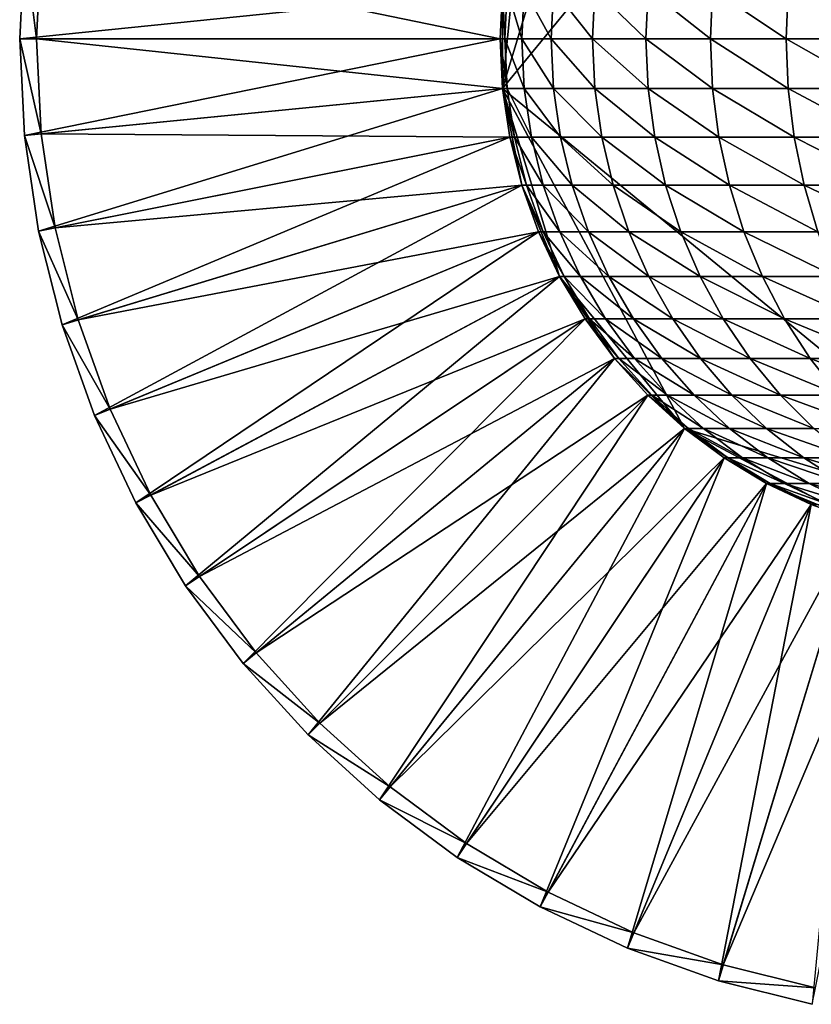
# Model space of a CAD drawing. Extents: x -0.025 to 0.119, y -0.025 to 0.025.
# Drawn here: x -0.025 to -0.005, y -0.025 to 0 of the extents above; entities that cross this region are included whole.
import ezdxf

# ---------------------------------------------------------------- set-up
doc = ezdxf.new("R2010")
doc.units = 0
doc.header["$MEASUREMENT"] = 0
doc.layers.get('0').update_dxf_attribs({"linetype": 'CONTINUOUS'})

msp = doc.modelspace()

# ---------------------------------------------------------------- linework, layer by layer
for points in [[(-0.012811, -0.001262, 0.00006), (-0.009951, 0.008166, 0.00006), (-0.001262, 0.012811, 0.00006)], [(0.001262, -0.012811, 0.00006), (-0.012811, -0.001262, 0.00006), (-0.001262, 0.012811, 0.00006)], [(-0.012811, -0.001262, 0.00006), (-0.012318, 0.003737, 0.00006), (-0.009951, 0.008166, 0.00006)], [(-0.012811, -0.001262, 0.00006), (-0.012811, 0.001262, 0.00006), (-0.012318, 0.003737, 0.00006)], [(-0.012811, 0.001262, 0.00006), (-0.025142, 0, 0.00006), (-0.025021, 0.002464, 0.00006)], [(-0.025142, 0, 0.002769), (-0.025021, 0.002464, 0.002769), (-0.025021, 0.002464, 0.00006)], [(-0.025142, 0, 0.002769), (-0.025021, 0.002464, 0.00006), (-0.025142, 0, 0.00006)], [(-0.025142, 0, 0.003276), (-0.025021, 0.002464, 0.003276), (-0.025021, 0.002464, 0.002769)], [(-0.025142, 0, 0.003276), (-0.025021, 0.002464, 0.002769), (-0.025142, 0, 0.002769)], [(-0.024713, 0, 0.003705), (-0.025021, 0.002464, 0.003276), (-0.025142, 0, 0.003276)], [(-0.024713, 0, 0.003705), (-0.024594, 0.002422, 0.003705), (-0.025021, 0.002464, 0.003276)], [(-0.012873, 0, 0.003705), (-0.024594, 0.002422, 0.003705), (-0.024713, 0, 0.003705)], [(-0.012873, 0, 0.003705), (-0.012811, 0.001262, 0.003705), (-0.024594, 0.002422, 0.003705)], [(-0.012811, 0.001262, 0.00006), (-0.012873, 0, 0.00006), (-0.025142, 0, 0.00006)], [(-0.012873, 0, 0.003705), (-0.012873, 0, 0.210528), (-0.012811, 0.001262, 0.210528)], [(-0.012873, 0, 0.003705), (-0.012811, 0.001262, 0.210528), (-0.012811, 0.001262, 0.003705)], [(-0.012811, -0.001262, 0.00006), (-0.012873, 0, 0.00006), (-0.012811, 0.001262, 0.00006)], [(-0.012811, 0.001262, 0.210528), (-0.012873, 0, 0.210528), (-0.012754, 0, 0.214266)], [(-0.012811, 0.001262, 0.210528), (-0.012754, 0, 0.214266), (-0.012692, 0.001262, 0.214261)], [(-0.012692, 0.001262, 0.214261), (-0.012754, 0, 0.214266), (-0.012318, 0, 0.21798)], [(-0.012692, 0.001262, 0.214261), (-0.012318, 0, 0.21798), (-0.012257, 0.001262, 0.21797)], [(-0.012257, 0.001262, 0.21797), (-0.012318, 0, 0.21798), (-0.011568, 0, 0.221644)], [(-0.012257, 0.001262, 0.21797), (-0.011568, 0, 0.221644), (-0.011508, 0.001262, 0.221628)], [(-0.011508, 0.001262, 0.221628), (-0.011568, 0, 0.221644), (-0.01051, 0, 0.22523)], [(-0.011508, 0.001262, 0.221628), (-0.01051, 0, 0.22523), (-0.010452, 0.001262, 0.22521)], [(-0.010452, 0.001262, 0.22521), (-0.01051, 0, 0.22523), (-0.009151, 0, 0.228714)], [(-0.010452, 0.001262, 0.22521), (-0.009151, 0, 0.228714), (-0.009094, 0.001262, 0.228688)], [(-0.009094, 0.001262, 0.228688), (-0.009151, 0, 0.228714), (-0.0075, 0, 0.23207)], [(-0.009094, 0.001262, 0.228688), (-0.0075, 0, 0.23207), (-0.007446, 0.001262, 0.232039)], [(-0.007446, 0.001262, 0.232039), (-0.0075, 0, 0.23207), (-0.005571, 0, 0.235273)], [(-0.007446, 0.001262, 0.232039), (-0.005571, 0, 0.235273), (-0.00552, 0.001262, 0.235238)], [(-0.00552, 0.001262, 0.235238), (-0.005571, 0, 0.235273), (-0.003376, 0, 0.238301)], [(-0.00552, 0.001262, 0.235238), (-0.003376, 0, 0.238301), (-0.003328, 0.001262, 0.238262)], [(-0.012873, 0, 0.00006), (-0.025021, -0.002464, 0.00006), (-0.025142, 0, 0.00006)], [(-0.025021, -0.002464, 0.002769), (-0.025142, 0, 0.002769), (-0.025142, 0, 0.00006)], [(-0.025021, -0.002464, 0.002769), (-0.025142, 0, 0.00006), (-0.025021, -0.002464, 0.00006)], [(-0.025021, -0.002464, 0.003276), (-0.025142, 0, 0.003276), (-0.025142, 0, 0.002769)], [(-0.025021, -0.002464, 0.003276), (-0.025142, 0, 0.002769), (-0.025021, -0.002464, 0.002769)], [(-0.024594, -0.002422, 0.003705), (-0.024713, 0, 0.003705), (-0.025142, 0, 0.003276)], [(-0.024594, -0.002422, 0.003705), (-0.025142, 0, 0.003276), (-0.025021, -0.002464, 0.003276)], [(-0.012873, 0, 0.00006), (-0.012811, -0.001262, 0.00006), (-0.025021, -0.002464, 0.00006)], [(-0.012811, -0.001262, 0.003705), (-0.012873, 0, 0.003705), (-0.024713, 0, 0.003705)], [(-0.012811, -0.001262, 0.003705), (-0.024713, 0, 0.003705), (-0.024594, -0.002422, 0.003705)], [(-0.012811, -0.001262, 0.003705), (-0.012811, -0.001262, 0.210528), (-0.012873, 0, 0.210528)], [(-0.012811, -0.001262, 0.003705), (-0.012873, 0, 0.210528), (-0.012873, 0, 0.003705)], [(-0.012873, 0, 0.210528), (-0.012811, -0.001262, 0.210528), (-0.012692, -0.001262, 0.214261)], [(-0.012873, 0, 0.210528), (-0.012692, -0.001262, 0.214261), (-0.012754, 0, 0.214266)], [(-0.012754, 0, 0.214266), (-0.012692, -0.001262, 0.214261), (-0.012257, -0.001262, 0.21797)], [(-0.012754, 0, 0.214266), (-0.012257, -0.001262, 0.21797), (-0.012318, 0, 0.21798)], [(-0.012318, 0, 0.21798), (-0.012257, -0.001262, 0.21797), (-0.011508, -0.001262, 0.221628)], [(-0.012318, 0, 0.21798), (-0.011508, -0.001262, 0.221628), (-0.011568, 0, 0.221644)], [(-0.011568, 0, 0.221644), (-0.011508, -0.001262, 0.221628), (-0.010452, -0.001262, 0.22521)], [(-0.011568, 0, 0.221644), (-0.010452, -0.001262, 0.22521), (-0.01051, 0, 0.22523)], [(-0.01051, 0, 0.22523), (-0.010452, -0.001262, 0.22521), (-0.009094, -0.001262, 0.228688)], [(-0.01051, 0, 0.22523), (-0.009094, -0.001262, 0.228688), (-0.009151, 0, 0.228714)], [(-0.009151, 0, 0.228714), (-0.009094, -0.001262, 0.228688), (-0.007446, -0.001262, 0.232039)], [(-0.009151, 0, 0.228714), (-0.007446, -0.001262, 0.232039), (-0.0075, 0, 0.23207)], [(-0.0075, 0, 0.23207), (-0.007446, -0.001262, 0.232039), (-0.00552, -0.001262, 0.235238)], [(-0.0075, 0, 0.23207), (-0.00552, -0.001262, 0.235238), (-0.005571, 0, 0.235273)], [(-0.005571, 0, 0.235273), (-0.00552, -0.001262, 0.235238), (-0.003328, -0.001262, 0.238262)], [(-0.005571, 0, 0.235273), (-0.003328, -0.001262, 0.238262), (-0.003376, 0, 0.238301)], [(-0.012811, -0.001262, 0.00006), (-0.024659, -0.004905, 0.00006), (-0.025021, -0.002464, 0.00006)], [(-0.012811, -0.001262, 0.00006), (-0.012625, -0.002511, 0.00006), (-0.024659, -0.004905, 0.00006)], [(-0.012625, -0.002511, 0.003705), (-0.012811, -0.001262, 0.003705), (-0.024594, -0.002422, 0.003705)], [(-0.012625, -0.002511, 0.003705), (-0.012625, -0.002511, 0.210528), (-0.012811, -0.001262, 0.210528)], [(-0.012625, -0.002511, 0.003705), (-0.012811, -0.001262, 0.210528), (-0.012811, -0.001262, 0.003705)], [(-0.012318, -0.003737, 0.00006), (-0.012625, -0.002511, 0.00006), (-0.012811, -0.001262, 0.00006)], [(-0.011353, -0.006068, 0.00006), (-0.012318, -0.003737, 0.00006), (-0.012811, -0.001262, 0.00006)], [(-0.008166, -0.009951, 0.00006), (-0.011353, -0.006068, 0.00006), (-0.012811, -0.001262, 0.00006)], [(0.001262, -0.012811, 0.00006), (-0.008166, -0.009951, 0.00006), (-0.012811, -0.001262, 0.00006)], [(-0.012811, -0.001262, 0.210528), (-0.012625, -0.002511, 0.210528), (-0.012508, -0.002511, 0.214245)], [(-0.012811, -0.001262, 0.210528), (-0.012508, -0.002511, 0.214245), (-0.012692, -0.001262, 0.214261)], [(-0.012692, -0.001262, 0.214261), (-0.012508, -0.002511, 0.214245), (-0.012074, -0.002511, 0.217938)], [(-0.012692, -0.001262, 0.214261), (-0.012074, -0.002511, 0.217938), (-0.012257, -0.001262, 0.21797)], [(-0.012257, -0.001262, 0.21797), (-0.012074, -0.002511, 0.217938), (-0.011329, -0.002511, 0.221581)], [(-0.012257, -0.001262, 0.21797), (-0.011329, -0.002511, 0.221581), (-0.011508, -0.001262, 0.221628)], [(-0.011508, -0.001262, 0.221628), (-0.011329, -0.002511, 0.221581), (-0.010277, -0.002511, 0.225148)], [(-0.011508, -0.001262, 0.221628), (-0.010277, -0.002511, 0.225148), (-0.010452, -0.001262, 0.22521)], [(-0.010452, -0.001262, 0.22521), (-0.010277, -0.002511, 0.225148), (-0.008925, -0.002511, 0.228612)], [(-0.010452, -0.001262, 0.22521), (-0.008925, -0.002511, 0.228612), (-0.009094, -0.001262, 0.228688)], [(-0.009094, -0.001262, 0.228688), (-0.008925, -0.002511, 0.228612), (-0.007285, -0.002511, 0.231949)], [(-0.009094, -0.001262, 0.228688), (-0.007285, -0.002511, 0.231949), (-0.007446, -0.001262, 0.232039)], [(-0.007446, -0.001262, 0.232039), (-0.007285, -0.002511, 0.231949), (-0.005366, -0.002511, 0.235134)], [(-0.007446, -0.001262, 0.232039), (-0.005366, -0.002511, 0.235134), (-0.00552, -0.001262, 0.235238)], [(-0.00552, -0.001262, 0.235238), (-0.005366, -0.002511, 0.235134), (-0.003184, -0.002511, 0.238145)], [(-0.00552, -0.001262, 0.235238), (-0.003184, -0.002511, 0.238145), (-0.003328, -0.001262, 0.238262)], [(-0.024238, -0.004821, 0.003705), (-0.024594, -0.002422, 0.003705), (-0.025021, -0.002464, 0.003276)], [(-0.024659, -0.004905, 0.003276), (-0.025021, -0.002464, 0.003276), (-0.025021, -0.002464, 0.002769)], [(-0.024659, -0.004905, 0.003276), (-0.025021, -0.002464, 0.002769), (-0.024659, -0.004905, 0.002769)], [(-0.024659, -0.004905, 0.002769), (-0.025021, -0.002464, 0.002769), (-0.025021, -0.002464, 0.00006)], [(-0.024659, -0.004905, 0.002769), (-0.025021, -0.002464, 0.00006), (-0.024659, -0.004905, 0.00006)], [(-0.024238, -0.004821, 0.003705), (-0.025021, -0.002464, 0.003276), (-0.024659, -0.004905, 0.003276)], [(-0.012625, -0.002511, 0.00006), (-0.02406, -0.007298, 0.00006), (-0.024659, -0.004905, 0.00006)], [(-0.012625, -0.002511, 0.003705), (-0.024594, -0.002422, 0.003705), (-0.024238, -0.004821, 0.003705)], [(-0.012318, -0.003737, 0.003705), (-0.012625, -0.002511, 0.003705), (-0.024238, -0.004821, 0.003705)], [(-0.012625, -0.002511, 0.00006), (-0.012318, -0.003737, 0.00006), (-0.02406, -0.007298, 0.00006)], [(-0.012318, -0.003737, 0.003705), (-0.012318, -0.003737, 0.210528), (-0.012625, -0.002511, 0.210528)], [(-0.012318, -0.003737, 0.003705), (-0.012625, -0.002511, 0.210528), (-0.012625, -0.002511, 0.003705)], [(-0.012625, -0.002511, 0.210528), (-0.012318, -0.003737, 0.210528), (-0.012202, -0.003737, 0.214219)], [(-0.012625, -0.002511, 0.210528), (-0.012202, -0.003737, 0.214219), (-0.012508, -0.002511, 0.214245)], [(-0.012508, -0.002511, 0.214245), (-0.012202, -0.003737, 0.214219), (-0.011772, -0.003737, 0.217886)], [(-0.012508, -0.002511, 0.214245), (-0.011772, -0.003737, 0.217886), (-0.012074, -0.002511, 0.217938)], [(-0.012074, -0.002511, 0.217938), (-0.011772, -0.003737, 0.217886), (-0.011032, -0.003737, 0.221504)], [(-0.012074, -0.002511, 0.217938), (-0.011032, -0.003737, 0.221504), (-0.011329, -0.002511, 0.221581)], [(-0.011329, -0.002511, 0.221581), (-0.011032, -0.003737, 0.221504), (-0.009988, -0.003737, 0.225045)], [(-0.011329, -0.002511, 0.221581), (-0.009988, -0.003737, 0.225045), (-0.010277, -0.002511, 0.225148)], [(-0.010277, -0.002511, 0.225148), (-0.009988, -0.003737, 0.225045), (-0.008646, -0.003737, 0.228485)], [(-0.010277, -0.002511, 0.225148), (-0.008646, -0.003737, 0.228485), (-0.008925, -0.002511, 0.228612)], [(-0.008925, -0.002511, 0.228612), (-0.008646, -0.003737, 0.228485), (-0.007017, -0.003737, 0.231799)], [(-0.008925, -0.002511, 0.228612), (-0.007017, -0.003737, 0.231799), (-0.007285, -0.002511, 0.231949)], [(-0.007285, -0.002511, 0.231949), (-0.007017, -0.003737, 0.231799), (-0.005112, -0.003737, 0.234962)], [(-0.007285, -0.002511, 0.231949), (-0.005112, -0.003737, 0.234962), (-0.005366, -0.002511, 0.235134)], [(-0.005366, -0.002511, 0.235134), (-0.005112, -0.003737, 0.234962), (-0.002945, -0.003737, 0.237952)], [(-0.005366, -0.002511, 0.235134), (-0.002945, -0.003737, 0.237952), (-0.003184, -0.002511, 0.238145)], [(-0.012318, -0.003737, 0.003705), (-0.024238, -0.004821, 0.003705), (-0.023649, -0.007174, 0.003705)], [(-0.012318, -0.003737, 0.00006), (-0.023228, -0.009622, 0.00006), (-0.02406, -0.007298, 0.00006)], [(-0.011893, -0.004926, 0.003705), (-0.012318, -0.003737, 0.003705), (-0.023649, -0.007174, 0.003705)], [(-0.012318, -0.003737, 0.00006), (-0.011893, -0.004926, 0.00006), (-0.023228, -0.009622, 0.00006)], [(-0.011893, -0.004926, 0.003705), (-0.011893, -0.004926, 0.210528), (-0.012318, -0.003737, 0.210528)], [(-0.011893, -0.004926, 0.003705), (-0.012318, -0.003737, 0.210528), (-0.012318, -0.003737, 0.003705)], [(-0.011353, -0.006068, 0.00006), (-0.011893, -0.004926, 0.00006), (-0.012318, -0.003737, 0.00006)], [(-0.012318, -0.003737, 0.210528), (-0.011893, -0.004926, 0.210528), (-0.011778, -0.004926, 0.214183)], [(-0.012318, -0.003737, 0.210528), (-0.011778, -0.004926, 0.214183), (-0.012202, -0.003737, 0.214219)], [(-0.012202, -0.003737, 0.214219), (-0.011778, -0.004926, 0.214183), (-0.011352, -0.004926, 0.217814)], [(-0.012202, -0.003737, 0.214219), (-0.011352, -0.004926, 0.217814), (-0.011772, -0.003737, 0.217886)], [(-0.011772, -0.003737, 0.217886), (-0.011352, -0.004926, 0.217814), (-0.01062, -0.004926, 0.221396)], [(-0.011772, -0.003737, 0.217886), (-0.01062, -0.004926, 0.221396), (-0.011032, -0.003737, 0.221504)], [(-0.011032, -0.003737, 0.221504), (-0.01062, -0.004926, 0.221396), (-0.009586, -0.004926, 0.224903)], [(-0.011032, -0.003737, 0.221504), (-0.009586, -0.004926, 0.224903), (-0.009988, -0.003737, 0.225045)], [(-0.009988, -0.003737, 0.225045), (-0.009586, -0.004926, 0.224903), (-0.008258, -0.004926, 0.22831)], [(-0.009988, -0.003737, 0.225045), (-0.008258, -0.004926, 0.22831), (-0.008646, -0.003737, 0.228485)], [(-0.008646, -0.003737, 0.228485), (-0.008258, -0.004926, 0.22831), (-0.006645, -0.004926, 0.231591)], [(-0.008646, -0.003737, 0.228485), (-0.006645, -0.004926, 0.231591), (-0.007017, -0.003737, 0.231799)], [(-0.007017, -0.003737, 0.231799), (-0.006645, -0.004926, 0.231591), (-0.00476, -0.004926, 0.234723)], [(-0.007017, -0.003737, 0.231799), (-0.00476, -0.004926, 0.234723), (-0.005112, -0.003737, 0.234962)], [(-0.005112, -0.003737, 0.234962), (-0.00476, -0.004926, 0.234723), (-0.002615, -0.004926, 0.237684)], [(-0.005112, -0.003737, 0.234962), (-0.002615, -0.004926, 0.237684), (-0.002945, -0.003737, 0.237952)], [(-0.023649, -0.007174, 0.003705), (-0.024238, -0.004821, 0.003705), (-0.024659, -0.004905, 0.003276)], [(-0.02406, -0.007298, 0.003276), (-0.024659, -0.004905, 0.003276), (-0.024659, -0.004905, 0.002769)], [(-0.02406, -0.007298, 0.003276), (-0.024659, -0.004905, 0.002769), (-0.02406, -0.007298, 0.002769)], [(-0.02406, -0.007298, 0.002769), (-0.024659, -0.004905, 0.002769), (-0.024659, -0.004905, 0.00006)], [(-0.02406, -0.007298, 0.002769), (-0.024659, -0.004905, 0.00006), (-0.02406, -0.007298, 0.00006)], [(-0.023649, -0.007174, 0.003705), (-0.024659, -0.004905, 0.003276), (-0.02406, -0.007298, 0.003276)], [(-0.011893, -0.004926, 0.003705), (-0.023649, -0.007174, 0.003705), (-0.022832, -0.009457, 0.003705)], [(-0.011893, -0.004926, 0.00006), (-0.022174, -0.011852, 0.00006), (-0.023228, -0.009622, 0.00006)], [(-0.011353, -0.006068, 0.003705), (-0.011893, -0.004926, 0.003705), (-0.022832, -0.009457, 0.003705)], [(-0.011893, -0.004926, 0.00006), (-0.011353, -0.006068, 0.00006), (-0.022174, -0.011852, 0.00006)], [(-0.011353, -0.006068, 0.003705), (-0.011353, -0.006068, 0.210528), (-0.011893, -0.004926, 0.210528)], [(-0.011353, -0.006068, 0.003705), (-0.011893, -0.004926, 0.210528), (-0.011893, -0.004926, 0.003705)], [(-0.011893, -0.004926, 0.210528), (-0.011353, -0.006068, 0.210528), (-0.01124, -0.006068, 0.214137)], [(-0.011893, -0.004926, 0.210528), (-0.01124, -0.006068, 0.214137), (-0.011778, -0.004926, 0.214183)], [(-0.011778, -0.004926, 0.214183), (-0.01124, -0.006068, 0.214137), (-0.01082, -0.006068, 0.217723)], [(-0.011778, -0.004926, 0.214183), (-0.01082, -0.006068, 0.217723), (-0.011352, -0.004926, 0.217814)], [(-0.011352, -0.004926, 0.217814), (-0.01082, -0.006068, 0.217723), (-0.010098, -0.006068, 0.22126)], [(-0.011352, -0.004926, 0.217814), (-0.010098, -0.006068, 0.22126), (-0.01062, -0.004926, 0.221396)], [(-0.01062, -0.004926, 0.221396), (-0.010098, -0.006068, 0.22126), (-0.009077, -0.006068, 0.224723)], [(-0.01062, -0.004926, 0.221396), (-0.009077, -0.006068, 0.224723), (-0.009586, -0.004926, 0.224903)], [(-0.009586, -0.004926, 0.224903), (-0.009077, -0.006068, 0.224723), (-0.007766, -0.006068, 0.228087)], [(-0.009586, -0.004926, 0.224903), (-0.007766, -0.006068, 0.228087), (-0.008258, -0.004926, 0.22831)], [(-0.008258, -0.004926, 0.22831), (-0.007766, -0.006068, 0.228087), (-0.006174, -0.006068, 0.231327)], [(-0.008258, -0.004926, 0.22831), (-0.006174, -0.006068, 0.231327), (-0.006645, -0.004926, 0.231591)], [(-0.006645, -0.004926, 0.231591), (-0.006174, -0.006068, 0.231327), (-0.004313, -0.006068, 0.23442)], [(-0.006645, -0.004926, 0.231591), (-0.004313, -0.006068, 0.23442), (-0.00476, -0.004926, 0.234723)], [(-0.011353, -0.006068, 0.003705), (-0.022832, -0.009457, 0.003705), (-0.021795, -0.011649, 0.003705)], [(-0.011353, -0.006068, 0.00006), (-0.020905, -0.013968, 0.00006), (-0.022174, -0.011852, 0.00006)], [(-0.010703, -0.007152, 0.003705), (-0.011353, -0.006068, 0.003705), (-0.021795, -0.011649, 0.003705)], [(-0.011353, -0.006068, 0.00006), (-0.010703, -0.007152, 0.00006), (-0.020905, -0.013968, 0.00006)], [(-0.010703, -0.007152, 0.003705), (-0.010703, -0.007152, 0.210528), (-0.011353, -0.006068, 0.210528)], [(-0.010703, -0.007152, 0.003705), (-0.011353, -0.006068, 0.210528), (-0.011353, -0.006068, 0.003705)], [(-0.009951, -0.008166, 0.00006), (-0.010703, -0.007152, 0.00006), (-0.011353, -0.006068, 0.00006)], [(-0.008166, -0.009951, 0.00006), (-0.009951, -0.008166, 0.00006), (-0.011353, -0.006068, 0.00006)], [(-0.011353, -0.006068, 0.210528), (-0.010703, -0.007152, 0.210528), (-0.010592, -0.007152, 0.214082)], [(-0.011353, -0.006068, 0.210528), (-0.010592, -0.007152, 0.214082), (-0.01124, -0.006068, 0.214137)], [(-0.01124, -0.006068, 0.214137), (-0.010592, -0.007152, 0.214082), (-0.01018, -0.007152, 0.217613)], [(-0.01124, -0.006068, 0.214137), (-0.01018, -0.007152, 0.217613), (-0.01082, -0.006068, 0.217723)], [(-0.01082, -0.006068, 0.217723), (-0.01018, -0.007152, 0.217613), (-0.009469, -0.007152, 0.221096)], [(-0.01082, -0.006068, 0.217723), (-0.009469, -0.007152, 0.221096), (-0.010098, -0.006068, 0.22126)], [(-0.010098, -0.006068, 0.22126), (-0.009469, -0.007152, 0.221096), (-0.008465, -0.007152, 0.224506)], [(-0.010098, -0.006068, 0.22126), (-0.008465, -0.007152, 0.224506), (-0.009077, -0.006068, 0.224723)], [(-0.009077, -0.006068, 0.224723), (-0.008465, -0.007152, 0.224506), (-0.007175, -0.007152, 0.227819)], [(-0.009077, -0.006068, 0.224723), (-0.007175, -0.007152, 0.227819), (-0.007766, -0.006068, 0.228087)], [(-0.007766, -0.006068, 0.228087), (-0.007175, -0.007152, 0.227819), (-0.005607, -0.007152, 0.23101)], [(-0.007766, -0.006068, 0.228087), (-0.005607, -0.007152, 0.23101), (-0.006174, -0.006068, 0.231327)], [(-0.006174, -0.006068, 0.231327), (-0.005607, -0.007152, 0.23101), (-0.003775, -0.007152, 0.234056)], [(-0.006174, -0.006068, 0.231327), (-0.003775, -0.007152, 0.234056), (-0.004313, -0.006068, 0.23442)], [(-0.022832, -0.009457, 0.003705), (-0.023649, -0.007174, 0.003705), (-0.02406, -0.007298, 0.003276)], [(-0.010703, -0.007152, 0.003705), (-0.021795, -0.011649, 0.003705), (-0.020548, -0.01373, 0.003705)], [(-0.010703, -0.007152, 0.00006), (-0.019435, -0.01595, 0.00006), (-0.020905, -0.013968, 0.00006)], [(-0.009951, -0.008166, 0.003705), (-0.010703, -0.007152, 0.003705), (-0.020548, -0.01373, 0.003705)], [(-0.010703, -0.007152, 0.00006), (-0.009951, -0.008166, 0.00006), (-0.019435, -0.01595, 0.00006)], [(-0.009951, -0.008166, 0.003705), (-0.009951, -0.008166, 0.210528), (-0.010703, -0.007152, 0.210528)], [(-0.009951, -0.008166, 0.003705), (-0.010703, -0.007152, 0.210528), (-0.010703, -0.007152, 0.003705)], [(-0.010703, -0.007152, 0.210528), (-0.009951, -0.008166, 0.210528), (-0.009843, -0.008166, 0.214018)], [(-0.010703, -0.007152, 0.210528), (-0.009843, -0.008166, 0.214018), (-0.010592, -0.007152, 0.214082)], [(-0.010592, -0.007152, 0.214082), (-0.009843, -0.008166, 0.214018), (-0.009438, -0.008166, 0.217485)], [(-0.010592, -0.007152, 0.214082), (-0.009438, -0.008166, 0.217485), (-0.01018, -0.007152, 0.217613)], [(-0.01018, -0.007152, 0.217613), (-0.009438, -0.008166, 0.217485), (-0.008741, -0.008166, 0.220906)], [(-0.01018, -0.007152, 0.217613), (-0.008741, -0.008166, 0.220906), (-0.009469, -0.007152, 0.221096)], [(-0.009469, -0.007152, 0.221096), (-0.008741, -0.008166, 0.220906), (-0.007756, -0.008166, 0.224255)], [(-0.009469, -0.007152, 0.221096), (-0.007756, -0.008166, 0.224255), (-0.008465, -0.007152, 0.224506)], [(-0.008465, -0.007152, 0.224506), (-0.007756, -0.008166, 0.224255), (-0.006489, -0.008166, 0.227508)], [(-0.008465, -0.007152, 0.224506), (-0.006489, -0.008166, 0.227508), (-0.007175, -0.007152, 0.227819)], [(-0.007175, -0.007152, 0.227819), (-0.006489, -0.008166, 0.227508), (-0.004951, -0.008166, 0.230642)], [(-0.007175, -0.007152, 0.227819), (-0.004951, -0.008166, 0.230642), (-0.005607, -0.007152, 0.23101)], [(-0.005607, -0.007152, 0.23101), (-0.004951, -0.008166, 0.230642), (-0.003152, -0.008166, 0.233634)], [(-0.005607, -0.007152, 0.23101), (-0.003152, -0.008166, 0.233634), (-0.003775, -0.007152, 0.234056)], [(-0.023228, -0.009622, 0.003276), (-0.02406, -0.007298, 0.003276), (-0.02406, -0.007298, 0.002769)], [(-0.023228, -0.009622, 0.003276), (-0.02406, -0.007298, 0.002769), (-0.023228, -0.009622, 0.002769)], [(-0.023228, -0.009622, 0.002769), (-0.02406, -0.007298, 0.002769), (-0.02406, -0.007298, 0.00006)], [(-0.023228, -0.009622, 0.002769), (-0.02406, -0.007298, 0.00006), (-0.023228, -0.009622, 0.00006)], [(-0.022832, -0.009457, 0.003705), (-0.02406, -0.007298, 0.003276), (-0.023228, -0.009622, 0.003276)], [(-0.009951, -0.008166, 0.003705), (-0.020548, -0.01373, 0.003705), (-0.019103, -0.015678, 0.003705)], [(-0.009951, -0.008166, 0.00006), (-0.017778, -0.017778, 0.00006), (-0.019435, -0.01595, 0.00006)], [(-0.009102, -0.009102, 0.003705), (-0.009951, -0.008166, 0.003705), (-0.019103, -0.015678, 0.003705)], [(-0.009951, -0.008166, 0.00006), (-0.009102, -0.009102, 0.00006), (-0.017778, -0.017778, 0.00006)], [(-0.009102, -0.009102, 0.003705), (-0.009102, -0.009102, 0.210528), (-0.009951, -0.008166, 0.210528)], [(-0.009102, -0.009102, 0.003705), (-0.009951, -0.008166, 0.210528), (-0.009951, -0.008166, 0.003705)], [(-0.008166, -0.009951, 0.00006), (-0.009102, -0.009102, 0.00006), (-0.009951, -0.008166, 0.00006)], [(-0.009951, -0.008166, 0.210528), (-0.009102, -0.009102, 0.210528), (-0.008997, -0.009102, 0.213946)], [(-0.009951, -0.008166, 0.210528), (-0.008997, -0.009102, 0.213946), (-0.009843, -0.008166, 0.214018)], [(-0.009843, -0.008166, 0.214018), (-0.008997, -0.009102, 0.213946), (-0.008602, -0.009102, 0.217342)], [(-0.009843, -0.008166, 0.214018), (-0.008602, -0.009102, 0.217342), (-0.009438, -0.008166, 0.217485)], [(-0.009438, -0.008166, 0.217485), (-0.008602, -0.009102, 0.217342), (-0.00792, -0.009102, 0.220692)], [(-0.009438, -0.008166, 0.217485), (-0.00792, -0.009102, 0.220692), (-0.008741, -0.008166, 0.220906)], [(-0.008741, -0.008166, 0.220906), (-0.00792, -0.009102, 0.220692), (-0.006956, -0.009102, 0.223972)], [(-0.008741, -0.008166, 0.220906), (-0.006956, -0.009102, 0.223972), (-0.007756, -0.008166, 0.224255)], [(-0.007756, -0.008166, 0.224255), (-0.006956, -0.009102, 0.223972), (-0.005716, -0.009102, 0.227158)], [(-0.007756, -0.008166, 0.224255), (-0.005716, -0.009102, 0.227158), (-0.006489, -0.008166, 0.227508)], [(-0.006489, -0.008166, 0.227508), (-0.005716, -0.009102, 0.227158), (-0.004211, -0.009102, 0.230228)], [(-0.006489, -0.008166, 0.227508), (-0.004211, -0.009102, 0.230228), (-0.004951, -0.008166, 0.230642)], [(-0.004951, -0.008166, 0.230642), (-0.004211, -0.009102, 0.230228), (-0.00245, -0.009102, 0.233158)], [(-0.004951, -0.008166, 0.230642), (-0.00245, -0.009102, 0.233158), (-0.003152, -0.008166, 0.233634)], [(-0.009102, -0.009102, 0.003705), (-0.019103, -0.015678, 0.003705), (-0.017475, -0.017474, 0.003705)], [(-0.009102, -0.009102, 0.00006), (-0.01595, -0.019435, 0.00006), (-0.017778, -0.017778, 0.00006)], [(-0.008166, -0.009951, 0.003705), (-0.009102, -0.009102, 0.003705), (-0.017475, -0.017474, 0.003705)], [(-0.009102, -0.009102, 0.00006), (-0.008166, -0.009951, 0.00006), (-0.01595, -0.019435, 0.00006)], [(-0.008166, -0.009951, 0.003705), (-0.008166, -0.009951, 0.210528), (-0.009102, -0.009102, 0.210528)], [(-0.008166, -0.009951, 0.003705), (-0.009102, -0.009102, 0.210528), (-0.009102, -0.009102, 0.003705)], [(-0.009102, -0.009102, 0.210528), (-0.008166, -0.009951, 0.210528), (-0.008065, -0.009951, 0.213866)], [(-0.009102, -0.009102, 0.210528), (-0.008065, -0.009951, 0.213866), (-0.008997, -0.009102, 0.213946)], [(-0.008997, -0.009102, 0.213946), (-0.008065, -0.009951, 0.213866), (-0.00768, -0.009951, 0.217183)], [(-0.008997, -0.009102, 0.213946), (-0.00768, -0.009951, 0.217183), (-0.008602, -0.009102, 0.217342)], [(-0.008602, -0.009102, 0.217342), (-0.00768, -0.009951, 0.217183), (-0.007014, -0.009951, 0.220456)], [(-0.008602, -0.009102, 0.217342), (-0.007014, -0.009951, 0.220456), (-0.00792, -0.009102, 0.220692)], [(-0.00792, -0.009102, 0.220692), (-0.007014, -0.009951, 0.220456), (-0.006074, -0.009951, 0.22366)], [(-0.00792, -0.009102, 0.220692), (-0.006074, -0.009951, 0.22366), (-0.006956, -0.009102, 0.223972)], [(-0.006956, -0.009102, 0.223972), (-0.006074, -0.009951, 0.22366), (-0.004864, -0.009951, 0.226772)], [(-0.006956, -0.009102, 0.223972), (-0.004864, -0.009951, 0.226772), (-0.005716, -0.009102, 0.227158)], [(-0.005716, -0.009102, 0.227158), (-0.004864, -0.009951, 0.226772), (-0.003394, -0.009951, 0.22977)], [(-0.005716, -0.009102, 0.227158), (-0.003394, -0.009951, 0.22977), (-0.004211, -0.009102, 0.230228)], [(-0.021795, -0.011649, 0.003705), (-0.022832, -0.009457, 0.003705), (-0.023228, -0.009622, 0.003276)], [(-0.022174, -0.011852, 0.003276), (-0.023228, -0.009622, 0.003276), (-0.023228, -0.009622, 0.002769)], [(-0.022174, -0.011852, 0.003276), (-0.023228, -0.009622, 0.002769), (-0.022174, -0.011852, 0.002769)], [(-0.022174, -0.011852, 0.002769), (-0.023228, -0.009622, 0.002769), (-0.023228, -0.009622, 0.00006)], [(-0.022174, -0.011852, 0.002769), (-0.023228, -0.009622, 0.00006), (-0.022174, -0.011852, 0.00006)], [(-0.021795, -0.011649, 0.003705), (-0.023228, -0.009622, 0.003276), (-0.022174, -0.011852, 0.003276)], [(-0.008166, -0.009951, 0.003705), (-0.017475, -0.017474, 0.003705), (-0.015678, -0.019103, 0.003705)], [(-0.008166, -0.009951, 0.00006), (-0.013968, -0.020905, 0.00006), (-0.01595, -0.019435, 0.00006)], [(-0.007152, -0.010703, 0.003705), (-0.008166, -0.009951, 0.003705), (-0.015678, -0.019103, 0.003705)], [(-0.008166, -0.009951, 0.00006), (-0.007152, -0.010703, 0.00006), (-0.013968, -0.020905, 0.00006)], [(-0.007152, -0.010703, 0.003705), (-0.007152, -0.010703, 0.210528), (-0.008166, -0.009951, 0.210528)], [(-0.007152, -0.010703, 0.003705), (-0.008166, -0.009951, 0.210528), (-0.008166, -0.009951, 0.003705)], [(-0.006068, -0.011353, 0.00006), (-0.007152, -0.010703, 0.00006), (-0.008166, -0.009951, 0.00006)], [(-0.003737, -0.012318, 0.00006), (-0.006068, -0.011353, 0.00006), (-0.008166, -0.009951, 0.00006)], [(0.001262, -0.012811, 0.00006), (-0.003737, -0.012318, 0.00006), (-0.008166, -0.009951, 0.00006)], [(-0.008166, -0.009951, 0.210528), (-0.007152, -0.010703, 0.210528), (-0.007054, -0.010703, 0.21378)], [(-0.008166, -0.009951, 0.210528), (-0.007054, -0.010703, 0.21378), (-0.008065, -0.009951, 0.213866)], [(-0.008065, -0.009951, 0.213866), (-0.007054, -0.010703, 0.21378), (-0.00668, -0.010703, 0.217011)], [(-0.008065, -0.009951, 0.213866), (-0.00668, -0.010703, 0.217011), (-0.00768, -0.009951, 0.217183)], [(-0.00768, -0.009951, 0.217183), (-0.00668, -0.010703, 0.217011), (-0.006033, -0.010703, 0.220199)], [(-0.00768, -0.009951, 0.217183), (-0.006033, -0.010703, 0.220199), (-0.007014, -0.009951, 0.220456)], [(-0.007014, -0.009951, 0.220456), (-0.006033, -0.010703, 0.220199), (-0.005117, -0.010703, 0.223321)], [(-0.007014, -0.009951, 0.220456), (-0.005117, -0.010703, 0.223321), (-0.006074, -0.009951, 0.22366)], [(-0.006074, -0.009951, 0.22366), (-0.005117, -0.010703, 0.223321), (-0.00394, -0.010703, 0.226353)], [(-0.006074, -0.009951, 0.22366), (-0.00394, -0.010703, 0.226353), (-0.004864, -0.009951, 0.226772)], [(-0.007152, -0.010703, 0.003705), (-0.015678, -0.019103, 0.003705), (-0.01373, -0.020548, 0.003705)], [(-0.007152, -0.010703, 0.00006), (-0.011852, -0.022173, 0.00006), (-0.013968, -0.020905, 0.00006)], [(-0.006068, -0.011353, 0.003705), (-0.007152, -0.010703, 0.003705), (-0.01373, -0.020548, 0.003705)], [(-0.007152, -0.010703, 0.00006), (-0.006068, -0.011353, 0.00006), (-0.011852, -0.022173, 0.00006)], [(-0.006068, -0.011353, 0.003705), (-0.006068, -0.011353, 0.210528), (-0.007152, -0.010703, 0.210528)], [(-0.006068, -0.011353, 0.003705), (-0.007152, -0.010703, 0.210528), (-0.007152, -0.010703, 0.003705)], [(-0.007152, -0.010703, 0.210528), (-0.006068, -0.011353, 0.210528), (-0.005974, -0.011353, 0.213688)], [(-0.007152, -0.010703, 0.210528), (-0.005974, -0.011353, 0.213688), (-0.007054, -0.010703, 0.21378)], [(-0.007054, -0.010703, 0.21378), (-0.005974, -0.011353, 0.213688), (-0.005612, -0.011353, 0.216828)], [(-0.007054, -0.010703, 0.21378), (-0.005612, -0.011353, 0.216828), (-0.00668, -0.010703, 0.217011)], [(-0.00668, -0.010703, 0.217011), (-0.005612, -0.011353, 0.216828), (-0.004984, -0.011353, 0.219926)], [(-0.00668, -0.010703, 0.217011), (-0.004984, -0.011353, 0.219926), (-0.006033, -0.010703, 0.220199)], [(-0.006033, -0.010703, 0.220199), (-0.004984, -0.011353, 0.219926), (-0.004096, -0.011353, 0.222959)], [(-0.006033, -0.010703, 0.220199), (-0.004096, -0.011353, 0.222959), (-0.005117, -0.010703, 0.223321)], [(-0.005117, -0.010703, 0.223321), (-0.004096, -0.011353, 0.222959), (-0.002953, -0.011353, 0.225906)], [(-0.005117, -0.010703, 0.223321), (-0.002953, -0.011353, 0.225906), (-0.00394, -0.010703, 0.226353)], [(-0.006068, -0.011353, 0.003705), (-0.01373, -0.020548, 0.003705), (-0.01165, -0.021795, 0.003705)], [(-0.006068, -0.011353, 0.00006), (-0.009622, -0.023228, 0.00006), (-0.011852, -0.022173, 0.00006)], [(-0.004926, -0.011893, 0.003705), (-0.006068, -0.011353, 0.003705), (-0.01165, -0.021795, 0.003705)], [(-0.006068, -0.011353, 0.00006), (-0.004926, -0.011893, 0.00006), (-0.009622, -0.023228, 0.00006)], [(-0.004926, -0.011893, 0.003705), (-0.004926, -0.011893, 0.210528), (-0.006068, -0.011353, 0.210528)], [(-0.004926, -0.011893, 0.003705), (-0.006068, -0.011353, 0.210528), (-0.006068, -0.011353, 0.003705)], [(-0.003737, -0.012318, 0.00006), (-0.004926, -0.011893, 0.00006), (-0.006068, -0.011353, 0.00006)], [(-0.006068, -0.011353, 0.210528), (-0.004926, -0.011893, 0.210528), (-0.004836, -0.011893, 0.213591)], [(-0.006068, -0.011353, 0.210528), (-0.004836, -0.011893, 0.213591), (-0.005974, -0.011353, 0.213688)], [(-0.005974, -0.011353, 0.213688), (-0.004836, -0.011893, 0.213591), (-0.004486, -0.011893, 0.216635)], [(-0.005974, -0.011353, 0.213688), (-0.004486, -0.011893, 0.216635), (-0.005612, -0.011353, 0.216828)], [(-0.005612, -0.011353, 0.216828), (-0.004486, -0.011893, 0.216635), (-0.003879, -0.011893, 0.219638)], [(-0.005612, -0.011353, 0.216828), (-0.003879, -0.011893, 0.219638), (-0.004984, -0.011353, 0.219926)], [(-0.004984, -0.011353, 0.219926), (-0.003879, -0.011893, 0.219638), (-0.003019, -0.011893, 0.222578)], [(-0.004984, -0.011353, 0.219926), (-0.003019, -0.011893, 0.222578), (-0.004096, -0.011353, 0.222959)], [(-0.020548, -0.01373, 0.003705), (-0.021795, -0.011649, 0.003705), (-0.022174, -0.011852, 0.003276)], [(-0.020905, -0.013968, 0.003276), (-0.022174, -0.011852, 0.003276), (-0.022174, -0.011852, 0.002769)], [(-0.020905, -0.013968, 0.003276), (-0.022174, -0.011852, 0.002769), (-0.020905, -0.013968, 0.002769)], [(-0.020905, -0.013968, 0.002769), (-0.022174, -0.011852, 0.002769), (-0.022174, -0.011852, 0.00006)], [(-0.020905, -0.013968, 0.002769), (-0.022174, -0.011852, 0.00006), (-0.020905, -0.013968, 0.00006)], [(-0.020548, -0.01373, 0.003705), (-0.022174, -0.011852, 0.003276), (-0.020905, -0.013968, 0.003276)], [(-0.004926, -0.011893, 0.003705), (-0.01165, -0.021795, 0.003705), (-0.009457, -0.022831, 0.003705)], [(-0.004926, -0.011893, 0.00006), (-0.007298, -0.02406, 0.00006), (-0.009622, -0.023228, 0.00006)], [(-0.003737, -0.012318, 0.003705), (-0.004926, -0.011893, 0.003705), (-0.009457, -0.022831, 0.003705)], [(-0.004926, -0.011893, 0.00006), (-0.003737, -0.012318, 0.00006), (-0.007298, -0.02406, 0.00006)], [(-0.003737, -0.012318, 0.003705), (-0.004926, -0.011893, 0.210528), (-0.004926, -0.011893, 0.003705)], [(-0.003737, -0.012318, 0.003705), (-0.009457, -0.022831, 0.003705), (-0.007174, -0.023649, 0.003705)], [(-0.003737, -0.012318, 0.00006), (-0.004905, -0.024659, 0.00006), (-0.007298, -0.02406, 0.00006)], [(-0.002511, -0.012625, 0.003705), (-0.003737, -0.012318, 0.003705), (-0.007174, -0.023649, 0.003705)], [(-0.002511, -0.012625, 0.003705), (-0.007174, -0.023649, 0.003705), (-0.004821, -0.024238, 0.003705)], [(-0.019103, -0.015678, 0.003705), (-0.020548, -0.01373, 0.003705), (-0.020905, -0.013968, 0.003276)], [(-0.019435, -0.01595, 0.003276), (-0.020905, -0.013968, 0.003276), (-0.020905, -0.013968, 0.002769)], [(-0.019435, -0.01595, 0.003276), (-0.020905, -0.013968, 0.002769), (-0.019435, -0.01595, 0.002769)], [(-0.019435, -0.01595, 0.002769), (-0.020905, -0.013968, 0.002769), (-0.020905, -0.013968, 0.00006)], [(-0.019435, -0.01595, 0.002769), (-0.020905, -0.013968, 0.00006), (-0.019435, -0.01595, 0.00006)], [(-0.019103, -0.015678, 0.003705), (-0.020905, -0.013968, 0.003276), (-0.019435, -0.01595, 0.003276)], [(-0.017475, -0.017474, 0.003705), (-0.019103, -0.015678, 0.003705), (-0.019435, -0.01595, 0.003276)], [(-0.017778, -0.017778, 0.003276), (-0.019435, -0.01595, 0.003276), (-0.019435, -0.01595, 0.002769)], [(-0.017778, -0.017778, 0.003276), (-0.019435, -0.01595, 0.002769), (-0.017778, -0.017778, 0.002769)], [(-0.017778, -0.017778, 0.002769), (-0.019435, -0.01595, 0.002769), (-0.019435, -0.01595, 0.00006)], [(-0.017778, -0.017778, 0.002769), (-0.019435, -0.01595, 0.00006), (-0.017778, -0.017778, 0.00006)], [(-0.017475, -0.017474, 0.003705), (-0.019435, -0.01595, 0.003276), (-0.017778, -0.017778, 0.003276)], [(-0.015678, -0.019103, 0.003705), (-0.017475, -0.017474, 0.003705), (-0.017778, -0.017778, 0.003276)], [(-0.01595, -0.019435, 0.003276), (-0.017778, -0.017778, 0.003276), (-0.017778, -0.017778, 0.002769)], [(-0.01595, -0.019435, 0.003276), (-0.017778, -0.017778, 0.002769), (-0.01595, -0.019435, 0.002769)], [(-0.01595, -0.019435, 0.002769), (-0.017778, -0.017778, 0.002769), (-0.017778, -0.017778, 0.00006)], [(-0.01595, -0.019435, 0.002769), (-0.017778, -0.017778, 0.00006), (-0.01595, -0.019435, 0.00006)], [(-0.015678, -0.019103, 0.003705), (-0.017778, -0.017778, 0.003276), (-0.01595, -0.019435, 0.003276)], [(-0.01373, -0.020548, 0.003705), (-0.015678, -0.019103, 0.003705), (-0.01595, -0.019435, 0.003276)], [(-0.013968, -0.020905, 0.003276), (-0.01595, -0.019435, 0.003276), (-0.01595, -0.019435, 0.002769)], [(-0.013968, -0.020905, 0.003276), (-0.01595, -0.019435, 0.002769), (-0.013968, -0.020905, 0.002769)], [(-0.013968, -0.020905, 0.002769), (-0.01595, -0.019435, 0.002769), (-0.01595, -0.019435, 0.00006)], [(-0.013968, -0.020905, 0.002769), (-0.01595, -0.019435, 0.00006), (-0.013968, -0.020905, 0.00006)], [(-0.01373, -0.020548, 0.003705), (-0.01595, -0.019435, 0.003276), (-0.013968, -0.020905, 0.003276)], [(-0.01165, -0.021795, 0.003705), (-0.01373, -0.020548, 0.003705), (-0.013968, -0.020905, 0.003276)], [(-0.011852, -0.022173, 0.002769), (-0.013968, -0.020905, 0.002769), (-0.013968, -0.020905, 0.00006)], [(-0.011852, -0.022173, 0.002769), (-0.013968, -0.020905, 0.00006), (-0.011852, -0.022173, 0.00006)], [(-0.011852, -0.022173, 0.003276), (-0.013968, -0.020905, 0.003276), (-0.013968, -0.020905, 0.002769)], [(-0.011852, -0.022173, 0.003276), (-0.013968, -0.020905, 0.002769), (-0.011852, -0.022173, 0.002769)], [(-0.01165, -0.021795, 0.003705), (-0.013968, -0.020905, 0.003276), (-0.011852, -0.022173, 0.003276)], [(-0.009457, -0.022831, 0.003705), (-0.01165, -0.021795, 0.003705), (-0.011852, -0.022173, 0.003276)], [(-0.009622, -0.023228, 0.002769), (-0.011852, -0.022173, 0.002769), (-0.011852, -0.022173, 0.00006)], [(-0.009622, -0.023228, 0.002769), (-0.011852, -0.022173, 0.00006), (-0.009622, -0.023228, 0.00006)], [(-0.009622, -0.023228, 0.003276), (-0.011852, -0.022173, 0.003276), (-0.011852, -0.022173, 0.002769)], [(-0.009622, -0.023228, 0.003276), (-0.011852, -0.022173, 0.002769), (-0.009622, -0.023228, 0.002769)], [(-0.009457, -0.022831, 0.003705), (-0.011852, -0.022173, 0.003276), (-0.009622, -0.023228, 0.003276)], [(-0.007174, -0.023649, 0.003705), (-0.009457, -0.022831, 0.003705), (-0.009622, -0.023228, 0.003276)], [(-0.007298, -0.02406, 0.002769), (-0.009622, -0.023228, 0.002769), (-0.009622, -0.023228, 0.00006)], [(-0.007298, -0.02406, 0.002769), (-0.009622, -0.023228, 0.00006), (-0.007298, -0.02406, 0.00006)], [(-0.007298, -0.02406, 0.003276), (-0.009622, -0.023228, 0.003276), (-0.009622, -0.023228, 0.002769)], [(-0.007298, -0.02406, 0.003276), (-0.009622, -0.023228, 0.002769), (-0.007298, -0.02406, 0.002769)], [(-0.007174, -0.023649, 0.003705), (-0.009622, -0.023228, 0.003276), (-0.007298, -0.02406, 0.003276)], [(-0.004821, -0.024238, 0.003705), (-0.007174, -0.023649, 0.003705), (-0.007298, -0.02406, 0.003276)], [(-0.004905, -0.024659, 0.002769), (-0.007298, -0.02406, 0.002769), (-0.007298, -0.02406, 0.00006)], [(-0.004905, -0.024659, 0.002769), (-0.007298, -0.02406, 0.00006), (-0.004905, -0.024659, 0.00006)], [(-0.004905, -0.024659, 0.003276), (-0.007298, -0.02406, 0.003276), (-0.007298, -0.02406, 0.002769)], [(-0.004905, -0.024659, 0.003276), (-0.007298, -0.02406, 0.002769), (-0.004905, -0.024659, 0.002769)], [(-0.004821, -0.024238, 0.003705), (-0.007298, -0.02406, 0.003276), (-0.004905, -0.024659, 0.003276)]]:
    msp.add_3dface(points)

doc.saveas('drawing.dxf')
